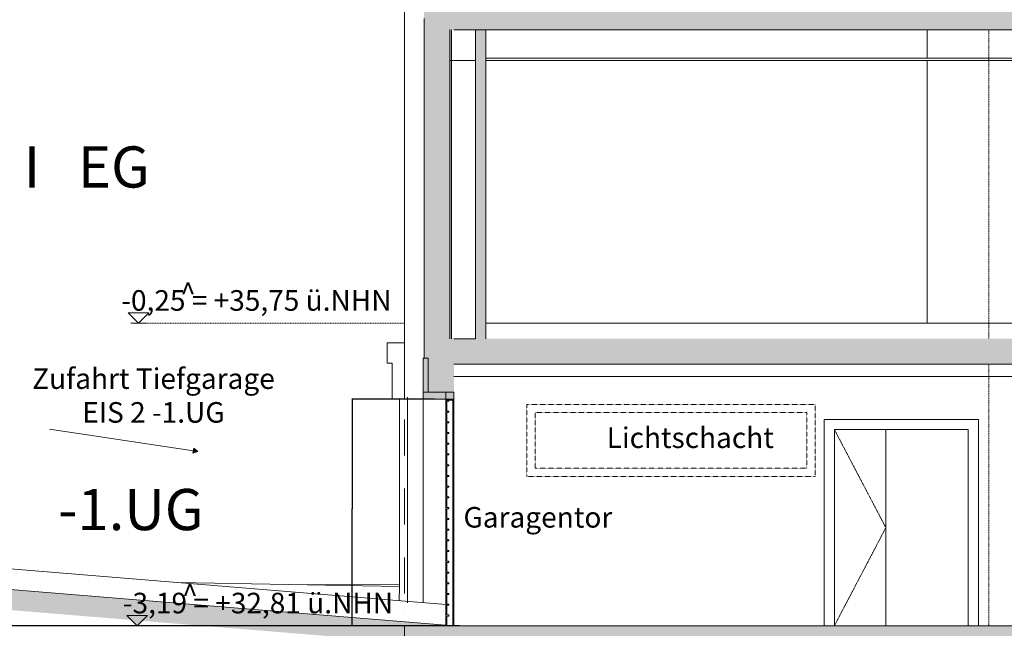
# Model space of a CAD drawing. Units: millimetres. Extents: x -286431 to 1041155, y -802662 to 10101.
# Drawn here: x -130337 to -120766, y -751155 to -745242 of the extents above; entities that cross this region are included whole.
import ezdxf
from ezdxf.enums import TextEntityAlignment as Align

# ---------------------------------------------------------------- set-up
doc = ezdxf.new("R2010")
doc.units = ezdxf.units.MM
for name, pattern in [('220207_EIS2-4-AR-GES-SN-XX-0021-F-A_Schnitt FF GG$0$ArchiStair2_dashed', [1.8, 0.8, -1]), ('220207_EIS2-4-AR-GES-SN-XX-0021-F-A_Schnitt FF GG$0$Strichlinie kurz', [0.08, 0.04, -0.04]), ('220207_EIS2-4-AR-GES-SN-XX-0021-F-A_Schnitt FF GG$0$Strichlinie_ eng', [0.23, 0.15, -0.08]), ('220207_EIS2-4-AR-GES-SN-XX-0021-F-A_Schnitt FF GG$0$Strichpunktlinie', [0.670278, 0.352778, -0.176389, 0, -0.141111])]:
    doc.linetypes.add(name, pattern=pattern)
for name, color, linetype in [('220207_EIS2-4-AR-GES-SN-XX-0021-F-A_Schnitt FF GG$0$00_SN_Bemaßung', 7, 'Continuous'), ('220207_EIS2-4-AR-GES-SN-XX-0021-F-A_Schnitt FF GG$0$00_SN_Beschriftung', 7, 'Continuous'), ('220207_EIS2-4-AR-GES-SN-XX-0021-F-A_Schnitt FF GG$0$011 Wand außen', 7, 'Continuous'), ('220207_EIS2-4-AR-GES-SN-XX-0021-F-A_Schnitt FF GG$0$012 Wand innen tragend', 7, 'Continuous'), ('220207_EIS2-4-AR-GES-SN-XX-0021-F-A_Schnitt FF GG$0$013 Wand innen', 7, 'Continuous'), ('220207_EIS2-4-AR-GES-SN-XX-0021-F-A_Schnitt FF GG$0$014 Stütze', 7, 'Continuous'), ('220207_EIS2-4-AR-GES-SN-XX-0021-F-A_Schnitt FF GG$0$016 Fassade (Putzbänder etc)', 7, 'Continuous'), ('220207_EIS2-4-AR-GES-SN-XX-0021-F-A_Schnitt FF GG$0$021 Fundament', 7, 'Continuous'), ('220207_EIS2-4-AR-GES-SN-XX-0021-F-A_Schnitt FF GG$0$022 Decke', 7, 'Continuous'), ('220207_EIS2-4-AR-GES-SN-XX-0021-F-A_Schnitt FF GG$0$023 Decke abgehängt', 7, 'Continuous'), ('220207_EIS2-4-AR-GES-SN-XX-0021-F-A_Schnitt FF GG$0$043 Rampe', 7, 'Continuous'), ('220207_EIS2-4-AR-GES-SN-XX-0021-F-A_Schnitt FF GG$0$097 Achsraster', 7, 'Continuous'), ('220207_EIS2-4-AR-GES-SN-XX-0021-F-A_Schnitt FF GG$0$L 0624 Gelände Straßen._nd', 7, 'Continuous')]:
    doc.layers.add(name, color=color, linetype=linetype)
doc.styles.add('220207_EIS2-4-AR-GES-SN-XX-0021-F-A_Schnitt FF GG$0$ERSTELLTER_STIL_1', font='ARIALN.TTF')
doc.styles.add('220207_EIS2-4-AR-GES-SN-XX-0021-F-A_Schnitt FF GG$0$ERSTELLTER_STIL_2', font='arial.ttf')
doc.styles.add('220207_EIS2-4-AR-GES-SN-XX-0021-F-A_Schnitt FF GG$0$ERSTELLTER_STIL_3', font='txt')
doc.dimstyles.new('220207_EIS2-4-AR-GES-SN-XX-0021-F-A_Schnitt FF GG$0$ERSTELLTER_STIL__2', dxfattribs={"dimtxt": 0.2, "dimasz": 0.152, "dimexe": 0.18, "dimexo": 0.0625, "dimgap": 0.09, "dimtad": 1, "dimzin": 0, "dimdsep": 46, "dimtxsty": '220207_EIS2-4-AR-GES-SN-XX-0021-F-A_Schnitt FF GG$0$ERSTELLTER_STIL_1', "dimblk": '220207_EIS2-4-AR-GES-SN-XX-0021-F-A_Schnitt FF GG$0$ARROWHEAD_1', "dimblk1": '220207_EIS2-4-AR-GES-SN-XX-0021-F-A_Schnitt FF GG$0$ARROWHEAD_1', "dimblk2": '220207_EIS2-4-AR-GES-SN-XX-0021-F-A_Schnitt FF GG$0$ARROWHEAD_1', "dimcen": 0.09, "dimclrd": 7, "dimclre": 7, "dimclrt": 7, "dimazin": 0, "dimtfac": 1, "dimtdec": 4, "dimtmove": 0, "dimatfit": 3, "dimfxl": 1, "dimtolj": 1, "dimtzin": 0, "dimarcsym": 0})
doc.dimstyles.new('220207_EIS2-4-AR-GES-SN-XX-0021-F-A_Schnitt FF GG$0$ERSTELLTER_STIL__4', dxfattribs={"dimtxt": 0.2, "dimasz": 0.152, "dimexe": 0.18, "dimexo": 0.0625, "dimgap": 0.09, "dimtad": 1, "dimtih": 1, "dimtoh": 1, "dimzin": 0, "dimdsep": 46, "dimtxsty": '220207_EIS2-4-AR-GES-SN-XX-0021-F-A_Schnitt FF GG$0$ERSTELLTER_STIL_1', "dimblk": '220207_EIS2-4-AR-GES-SN-XX-0021-F-A_Schnitt FF GG$0$ARROWHEAD_1', "dimblk1": '220207_EIS2-4-AR-GES-SN-XX-0021-F-A_Schnitt FF GG$0$ARROWHEAD_1', "dimblk2": '220207_EIS2-4-AR-GES-SN-XX-0021-F-A_Schnitt FF GG$0$ARROWHEAD_1', "dimcen": 0.09, "dimse1": 1, "dimse2": 1, "dimclrd": 7, "dimclre": 7, "dimclrt": 7, "dimazin": 0, "dimtfac": 1, "dimtdec": 4, "dimtmove": 2, "dimatfit": 3, "dimfxl": 1, "dimtolj": 1, "dimtzin": 0, "dimarcsym": 0})
doc.dimstyles.new('220207_EIS2-4-AR-GES-SN-XX-0021-F-A_Schnitt FF GG$0$ERSTELLTER_STIL__6', dxfattribs={"dimtxt": 0.2, "dimasz": 0.152, "dimexe": 0.18, "dimexo": 0.0625, "dimgap": 0.09, "dimtad": 1, "dimtih": 1, "dimtoh": 1, "dimzin": 0, "dimdsep": 46, "dimtxsty": '220207_EIS2-4-AR-GES-SN-XX-0021-F-A_Schnitt FF GG$0$ERSTELLTER_STIL_1', "dimblk": '220207_EIS2-4-AR-GES-SN-XX-0021-F-A_Schnitt FF GG$0$ARROWHEAD_1', "dimblk1": '220207_EIS2-4-AR-GES-SN-XX-0021-F-A_Schnitt FF GG$0$ARROWHEAD_1', "dimblk2": '220207_EIS2-4-AR-GES-SN-XX-0021-F-A_Schnitt FF GG$0$ARROWHEAD_1', "dimcen": 0.09, "dimclrd": 7, "dimclre": 7, "dimclrt": 7, "dimazin": 0, "dimtfac": 1, "dimtdec": 4, "dimtmove": 0, "dimatfit": 3, "dimfxl": 1, "dimtolj": 1, "dimtzin": 0, "dimarcsym": 0})

# ---------------------------------------------------------------- blocks, each defined once
blk = doc.blocks.new('220207_EIS2-4-AR-GES-SN-XX-0021-F-A_Schnitt FF GG$0$ARROWHEAD_1')
at = {"color": 0, "linetype": 'Continuous', "lineweight": 0}
blk.add_line((0, 0), (-1, 0), dxfattribs=at)
blk.add_circle((0, 0), 0.25, dxfattribs=at)
blk = doc.blocks.new('*D416')
at = {"layer": '220207_EIS2-4-AR-GES-SN-XX-0021-F-A_Schnitt FF GG$0$00_SN_Bemaßung', "color": 7, "linetype": 'Continuous', "lineweight": -2, "transparency": 16777216}
for p, q in [((-126305.7, -748929.8), (-127106.9, -748929.8)), ((-127106.7, -748930), (-127106.7, -749993.5)), ((-127106.7, -751129.7), (-127106.7, -749994.5)), ((-126116.3, -751129.8), (-127106.9, -751129.8))]:
    blk.add_line(p, q, dxfattribs=at)
at = {"layer": 'Defpoints', "color": 0, "linetype": 'Continuous', "transparency": 16777216}
for p in [(-127106.7, -748929.8), (-126305.6, -748929.8), (-126116.2, -751129.8)]:
    blk.add_point(p, dxfattribs=at)
at = {"layer": '220207_EIS2-4-AR-GES-SN-XX-0021-F-A_Schnitt FF GG$0$00_SN_Bemaßung', "color": 7, "linetype": 'Continuous', "lineweight": -2, "transparency": 16777216, "xscale": 0.152, "yscale": 0.152, "zscale": 0.152}
for p, rotation in [((-127106.7, -748929.8), 90), ((-127106.7, -751129.8), 270)]:
    blk.add_blockref('220207_EIS2-4-AR-GES-SN-XX-0021-F-A_Schnitt FF GG$0$ARROWHEAD_1', p, dxfattribs=dict(at, rotation=rotation))
at = {"layer": '220207_EIS2-4-AR-GES-SN-XX-0021-F-A_Schnitt FF GG$0$00_SN_Bemaßung', "color": 7, "linetype": 'Continuous', "lineweight": 5, "transparency": 16777216, "insert": (-127106.7, -749994), "char_height": 0.2, "attachment_point": 5, "rotation": 90, "style": '220207_EIS2-4-AR-GES-SN-XX-0021-F-A_Schnitt FF GG$0$ERSTELLTER_STIL_1'}
blk.add_mtext('\\A1;2200.00', dxfattribs=at)
blk = doc.blocks.new('220207_EIS2-4-AR-GES-SN-XX-0021-F-A_Schnitt FF GG$0$Standard-Rastermarker[20]_2', base_point=(-91.33, -13.2638))
at = {"layer": '220207_EIS2-4-AR-GES-SN-XX-0021-F-A_Schnitt FF GG$0$097 Achsraster', "color": 250, "linetype": '220207_EIS2-4-AR-GES-SN-XX-0021-F-A_Schnitt FF GG$0$Strichpunktlinie', "lineweight": 15, "true_color": 0x2d2d2d}
blk.add_line((-91.33, -12.2638), (-91.33, 14.8308), dxfattribs=at)
at = {"layer": '220207_EIS2-4-AR-GES-SN-XX-0021-F-A_Schnitt FF GG$0$097 Achsraster', "color": 7, "lineweight": 5, "style": '220207_EIS2-4-AR-GES-SN-XX-0021-F-A_Schnitt FF GG$0$ERSTELLTER_STIL_2'}
for tag, p in [('AC_MarkerText_1_1', (-91.33, 16.3508)), ('AC_MarkerText_1_0', (-91.33, -13.7438))]:
    blk.add_attdef(tag, text='', height=0.35, rotation=360, dxfattribs=at).set_placement(p, align=Align.MIDDLE_CENTER)
blk = doc.blocks.new('*D520')
at = {"layer": '220207_EIS2-4-AR-GES-SN-XX-0021-F-A_Schnitt FF GG$0$00_SN_Bemaßung', "color": 7, "linetype": 'Continuous', "lineweight": -2, "transparency": 16777216}
for p, q in [((-14266.2, -747602.5), (-14266.2, -758490)), ((-126431.2, -754329.9), (-126431.2, -758490)), ((-126431.1, -758489.8), (-14266.4, -758489.8))]:
    blk.add_line(p, q, dxfattribs=at)
at = {"layer": 'Defpoints', "color": 0, "linetype": 'Continuous', "transparency": 16777216}
for p in [(-14266.2, -747602.4), (-126431.2, -754329.8), (-14266.2, -758489.8)]:
    blk.add_point(p, dxfattribs=at)
at = {"layer": '220207_EIS2-4-AR-GES-SN-XX-0021-F-A_Schnitt FF GG$0$00_SN_Bemaßung', "color": 7, "linetype": 'Continuous', "lineweight": -2, "transparency": 16777216, "xscale": 0.152, "yscale": 0.152, "zscale": 0.152, "rotation": 180}
blk.add_blockref('220207_EIS2-4-AR-GES-SN-XX-0021-F-A_Schnitt FF GG$0$ARROWHEAD_1', (-126431.2, -758489.8), dxfattribs=at)
at = {"layer": '220207_EIS2-4-AR-GES-SN-XX-0021-F-A_Schnitt FF GG$0$00_SN_Bemaßung', "color": 7, "linetype": 'Continuous', "lineweight": -2, "transparency": 16777216, "xscale": 0.152, "yscale": 0.152, "zscale": 0.152}
blk.add_blockref('220207_EIS2-4-AR-GES-SN-XX-0021-F-A_Schnitt FF GG$0$ARROWHEAD_1', (-14266.2, -758489.8), dxfattribs=at)
at = {"layer": '220207_EIS2-4-AR-GES-SN-XX-0021-F-A_Schnitt FF GG$0$00_SN_Bemaßung', "color": 7, "linetype": 'Continuous', "lineweight": 5, "transparency": 16777216, "insert": (-70060.6, -758489.6), "char_height": 0.2, "attachment_point": 5, "style": '220207_EIS2-4-AR-GES-SN-XX-0021-F-A_Schnitt FF GG$0$ERSTELLTER_STIL_1'}
blk.add_mtext('\\A1;112165.00', dxfattribs=at)
blk = doc.blocks.new('*D581')
at = {"layer": '220207_EIS2-4-AR-GES-SN-XX-0021-F-A_Schnitt FF GG$0$00_SN_Bemaßung', "color": 7, "linetype": 'Continuous', "lineweight": -2, "transparency": 16777216}
for p, q in [((-124441.5, -734479.8), (-131241.5, -734479.8)), ((-131241.3, -734480), (-131241.3, -744356.3)), ((-131241.3, -754329.7), (-131241.3, -744357.4)), ((-126431.3, -754329.8), (-131241.5, -754329.8))]:
    blk.add_line(p, q, dxfattribs=at)
at = {"layer": 'Defpoints', "color": 0, "linetype": 'Continuous', "transparency": 16777216}
for p in [(-131241.3, -734479.8), (-124441.5, -734479.8), (-126431.2, -754329.8)]:
    blk.add_point(p, dxfattribs=at)
at = {"layer": '220207_EIS2-4-AR-GES-SN-XX-0021-F-A_Schnitt FF GG$0$00_SN_Bemaßung', "color": 7, "linetype": 'Continuous', "lineweight": -2, "transparency": 16777216, "xscale": 0.152, "yscale": 0.152, "zscale": 0.152}
for p, rotation in [((-131241.3, -734479.8), 90), ((-131241.3, -754329.8), 270)]:
    blk.add_blockref('220207_EIS2-4-AR-GES-SN-XX-0021-F-A_Schnitt FF GG$0$ARROWHEAD_1', p, dxfattribs=dict(at, rotation=rotation))
at = {"layer": '220207_EIS2-4-AR-GES-SN-XX-0021-F-A_Schnitt FF GG$0$00_SN_Bemaßung', "color": 7, "linetype": 'Continuous', "lineweight": 5, "transparency": 16777216, "insert": (-131241.3, -744356.8), "char_height": 0.2, "attachment_point": 5, "rotation": 90, "style": '220207_EIS2-4-AR-GES-SN-XX-0021-F-A_Schnitt FF GG$0$ERSTELLTER_STIL_1'}
blk.add_mtext('\\A1;19850.00', dxfattribs=at)
blk = doc.blocks.new('*D632')
at = {"layer": '220207_EIS2-4-AR-GES-SN-XX-0021-F-A_Schnitt FF GG$0$00_SN_Bemaßung', "color": 7, "linetype": 'Continuous', "lineweight": -2, "transparency": 16777216}
blk.add_line((-134245.1, -751971.7), (-126596.4, -751971.7), dxfattribs=at)
at = {"layer": 'Defpoints', "color": 0, "linetype": 'Continuous', "transparency": 16777216}
for p in [(-126596.2, -748027.1), (-134245.2, -751971.7), (-126596.2, -751971.7)]:
    blk.add_point(p, dxfattribs=at)
at = {"layer": '220207_EIS2-4-AR-GES-SN-XX-0021-F-A_Schnitt FF GG$0$00_SN_Bemaßung', "color": 7, "linetype": 'Continuous', "lineweight": -2, "transparency": 16777216, "xscale": 0.152, "yscale": 0.152, "zscale": 0.152, "rotation": 180}
blk.add_blockref('220207_EIS2-4-AR-GES-SN-XX-0021-F-A_Schnitt FF GG$0$ARROWHEAD_1', (-134245.2, -751971.7), dxfattribs=at)
at = {"layer": '220207_EIS2-4-AR-GES-SN-XX-0021-F-A_Schnitt FF GG$0$00_SN_Bemaßung', "color": 7, "linetype": 'Continuous', "lineweight": -2, "transparency": 16777216, "xscale": 0.152, "yscale": 0.152, "zscale": 0.152}
blk.add_blockref('220207_EIS2-4-AR-GES-SN-XX-0021-F-A_Schnitt FF GG$0$ARROWHEAD_1', (-126596.2, -751971.7), dxfattribs=at)
at = {"layer": '220207_EIS2-4-AR-GES-SN-XX-0021-F-A_Schnitt FF GG$0$00_SN_Bemaßung', "color": 7, "linetype": 'Continuous', "lineweight": 5, "transparency": 16777216, "insert": (-130043.1, -751839.1), "char_height": 0.2, "attachment_point": 5, "style": '220207_EIS2-4-AR-GES-SN-XX-0021-F-A_Schnitt FF GG$0$ERSTELLTER_STIL_1'}
blk.add_mtext('\\A1;7649.00', dxfattribs=at)
blk = doc.blocks.new('*D634')
at = {"layer": '220207_EIS2-4-AR-GES-SN-XX-0021-F-A_Schnitt FF GG$0$00_SN_Bemaßung', "color": 7, "linetype": 'Continuous', "lineweight": -2, "transparency": 16777216}
for p, q in [((-126061.7, -751129.8), (-130624.1, -751129.8)), ((-130623.9, -751130), (-130623.9, -752693.5)), ((-130623.9, -754329.7), (-130623.9, -752694.5)), ((-126431.3, -754329.8), (-130624.1, -754329.8))]:
    blk.add_line(p, q, dxfattribs=at)
at = {"layer": 'Defpoints', "color": 0, "linetype": 'Continuous', "transparency": 16777216}
for p in [(-130623.9, -751129.8), (-126061.7, -751129.8), (-126431.2, -754329.8)]:
    blk.add_point(p, dxfattribs=at)
at = {"layer": '220207_EIS2-4-AR-GES-SN-XX-0021-F-A_Schnitt FF GG$0$00_SN_Bemaßung', "color": 7, "linetype": 'Continuous', "lineweight": -2, "transparency": 16777216, "xscale": 0.152, "yscale": 0.152, "zscale": 0.152}
for p, rotation in [((-130623.9, -751129.8), 90), ((-130623.9, -754329.8), 270)]:
    blk.add_blockref('220207_EIS2-4-AR-GES-SN-XX-0021-F-A_Schnitt FF GG$0$ARROWHEAD_1', p, dxfattribs=dict(at, rotation=rotation))
at = {"layer": '220207_EIS2-4-AR-GES-SN-XX-0021-F-A_Schnitt FF GG$0$00_SN_Bemaßung', "color": 7, "linetype": 'Continuous', "lineweight": 5, "transparency": 16777216, "insert": (-130623.9, -752694), "char_height": 0.2, "attachment_point": 5, "rotation": 90, "style": '220207_EIS2-4-AR-GES-SN-XX-0021-F-A_Schnitt FF GG$0$ERSTELLTER_STIL_1'}
blk.add_mtext('\\A1;3200.00', dxfattribs=at)
blk = doc.blocks.new('*D635')
at = {"layer": '220207_EIS2-4-AR-GES-SN-XX-0021-F-A_Schnitt FF GG$0$00_SN_Bemaßung', "color": 7, "linetype": 'Continuous', "lineweight": -2, "transparency": 16777216}
for p, q in [((-126146.5, -737793.2), (-130624.1, -737793.2)), ((-130623.9, -737793.3), (-130623.9, -744185.1)), ((-130623.9, -751129.7), (-130623.9, -744186.2)), ((-126061.7, -751129.8), (-130624.1, -751129.8))]:
    blk.add_line(p, q, dxfattribs=at)
at = {"layer": 'Defpoints', "color": 0, "linetype": 'Continuous', "transparency": 16777216}
for p in [(-130623.9, -737793.2), (-126146.5, -737793.2), (-126061.7, -751129.8)]:
    blk.add_point(p, dxfattribs=at)
at = {"layer": '220207_EIS2-4-AR-GES-SN-XX-0021-F-A_Schnitt FF GG$0$00_SN_Bemaßung', "color": 7, "linetype": 'Continuous', "lineweight": -2, "transparency": 16777216, "xscale": 0.152, "yscale": 0.152, "zscale": 0.152}
for p, rotation in [((-130623.9, -737793.2), 90), ((-130623.9, -751129.8), 270)]:
    blk.add_blockref('220207_EIS2-4-AR-GES-SN-XX-0021-F-A_Schnitt FF GG$0$ARROWHEAD_1', p, dxfattribs=dict(at, rotation=rotation))
at = {"layer": '220207_EIS2-4-AR-GES-SN-XX-0021-F-A_Schnitt FF GG$0$00_SN_Bemaßung', "color": 7, "linetype": 'Continuous', "lineweight": 5, "transparency": 16777216, "insert": (-130623.9, -744185.6), "char_height": 0.2, "attachment_point": 5, "rotation": 90, "style": '220207_EIS2-4-AR-GES-SN-XX-0021-F-A_Schnitt FF GG$0$ERSTELLTER_STIL_1'}
blk.add_mtext('\\A1;13336.65', dxfattribs=at)

msp = doc.modelspace()

# ---------------------------------------------------------------- hatches: boundary and pattern name
at = {"linetype": 'Continuous', "lineweight": 15, "true_color": 0x696969}
msp.add_hatch(color=251, dxfattribs=at).paths.add_polyline_path([(-128606.263, -749436.207), (-128645.394, -749405.082), (-128652.784, -749454.533)])
at = {"layer": '220207_EIS2-4-AR-GES-SN-XX-0021-F-A_Schnitt FF GG$0$00_SN_Bemaßung', "linetype": 'Continuous', "lineweight": 5}
msp.add_hatch(color=7, dxfattribs=at).paths.add_polyline_path([(-129195.505, -751129.806), (-129095.505, -751029.806), (-129295.505, -751029.806)])
at = {"layer": '220207_EIS2-4-AR-GES-SN-XX-0021-F-A_Schnitt FF GG$0$011 Wand außen', "linetype": 'Continuous', "lineweight": 0, "true_color": 0x000000}
for points in [[(-126336.246, -742019.806), (-126406.245, -742019.806), (-126406.245, -745249.906), (-126336.246, -745249.906), (-126336.246, -745089.806), (-126156.245, -745089.806), (-126156.245, -742549.806), (-126156.245, -742524.806), (-126156.245, -742089.806), (-126336.246, -742089.806)], [(-126406.245, -748529.806), (-126356.245, -748529.806), (-126206.245, -748529.806), (-126206.245, -748327.984), (-126156.245, -748327.984), (-126156.245, -745339.806), (-126336.246, -745339.806), (-126336.246, -745249.906), (-126406.245, -745249.906)], [(-126156.245, -748339.792), (-126141.245, -748339.792), (-126141.245, -745339.806), (-126156.245, -745339.806)], [(-126416.245, -748929.806), (-126196.245, -748929.806), (-126116.245, -748929.806), (-126116.245, -748589.808), (-126206.245, -748589.808), (-126206.245, -748529.806), (-126416.245, -748529.806)]]:
    msp.add_hatch(color=18, dxfattribs=at).paths.add_polyline_path(points)
at = {"layer": '220207_EIS2-4-AR-GES-SN-XX-0021-F-A_Schnitt FF GG$0$013 Wand innen', "linetype": 'Continuous', "lineweight": 0, "true_color": 0xaaaaaa}
msp.add_hatch(color=253, dxfattribs=at).paths.add_polyline_path([(-125905.946, -745339.806), (-125905.946, -748341.631), (-125805.946, -748341.631), (-125805.946, -745339.806)])
at = {"layer": '220207_EIS2-4-AR-GES-SN-XX-0021-F-A_Schnitt FF GG$0$021 Fundament', "linetype": 'Continuous', "lineweight": 0, "true_color": 0x000000}
msp.add_hatch(color=18, dxfattribs=at).paths.add_polyline_path([(-126416.245, -751129.806), (-126416.245, -751429.806), (-39206.955, -751429.806), (-39206.955, -751129.806), (-48901.246, -751129.806), (-48961.246, -751129.806)])
at = {"layer": '220207_EIS2-4-AR-GES-SN-XX-0021-F-A_Schnitt FF GG$0$022 Decke', "linetype": 'Continuous', "lineweight": 0, "true_color": 0x000000}
for points in [[(-126336.246, -745339.806), (-39206.955, -745339.806), (-39206.955, -745089.806), (-82866.245, -745089.806), (-83116.245, -745089.806), (-126336.246, -745089.806)], [(-126156.245, -748327.984), (-126206.245, -748327.984), (-126206.245, -748589.808), (-39206.955, -748589.808), (-39206.955, -748339.81), (-48636.245, -748339.81), (-48901.245, -748339.81), (-82866.245, -748339.81), (-83116.245, -748339.806), (-83116.245, -748339.792), (-126156.245, -748339.792)]]:
    msp.add_hatch(color=18, dxfattribs=at).paths.add_polyline_path(points)
at = {"layer": '220207_EIS2-4-AR-GES-SN-XX-0021-F-A_Schnitt FF GG$0$043 Rampe', "linetype": 'Continuous', "lineweight": 0, "true_color": 0x000000}
msp.add_hatch(color=18, dxfattribs=at).paths.add_polyline_path([(-132841.245, -750580.008), (-132841.245, -750780.473), (-126416.245, -751305.938), (-126416.245, -751129.806), (-126116.245, -751129.806)])

# ---------------------------------------------------------------- linework, layer by layer
at = {"color": 7, "linetype": '220207_EIS2-4-AR-GES-SN-XX-0021-F-A_Schnitt FF GG$0$ArchiStair2_dashed', "lineweight": 5}
for p, q in [((-129181.096, -748189.806), (-126596.245, -748189.806)), ((-129195.505, -751129.806), (-126587.694, -751129.806))]:
    msp.add_line(p, q, dxfattribs=at)
at = {"color": 253, "linetype": 'Continuous', "lineweight": 15, "true_color": 0xb4b4b4}
for p, q in [((-126766.245, -748381.437), (-126766.245, -748579.76)), ((-126596.245, -748381.437), (-126766.245, -748381.437)), ((-126716.245, -748579.73), (-126766.245, -748579.76)), ((-126716.245, -748579.657), (-126716.245, -748579.76)), ((-126716.245, -748579.76), (-126716.245, -748928.808)), ((-126596.245, -748579.657), (-126596.289, -748579.657)), ((-126646.245, -748928.808), (-126716.245, -748928.808)), ((-126646.245, -750748.912), (-126646.245, -748928.808)), ((-126566.245, -748909.906), (-126566.245, -750906.306)), ((-126648.748, -750888.939), (-126646.245, -750748.912))]:
    msp.add_line(p, q, dxfattribs=at)
at = {"color": 251, "linetype": 'Continuous', "lineweight": 15, "true_color": 0x696969}
for p, q in [((-128649.089, -749429.807), (-130047.882, -749220.765)), ((-128652.784, -749454.533), (-128645.394, -749405.082)), ((-128606.263, -749436.207), (-128652.784, -749454.533)), ((-128606.263, -749436.207), (-128645.394, -749405.082))]:
    msp.add_line(p, q, dxfattribs=at)
at = {"color": 252, "linetype": '220207_EIS2-4-AR-GES-SN-XX-0021-F-A_Schnitt FF GG$0$Strichlinie kurz', "lineweight": 15, "true_color": 0x878787, "flags": 128}
msp.add_lwpolyline([(-122417.664, -749224.806), (-121917.664, -750177.306), (-122417.664, -751129.806)], dxfattribs=at)
at = {"layer": '220207_EIS2-4-AR-GES-SN-XX-0021-F-A_Schnitt FF GG$0$00_SN_Bemaßung', "color": 7, "linetype": 'Continuous', "lineweight": 5}
for p, q in [((-129181.096, -748189.806), (-129281.096, -748089.806)), ((-129281.096, -748089.806), (-129081.096, -748089.806)), ((-129081.096, -748089.806), (-129181.096, -748189.806)), ((-129181.096, -748189.806), (-129256.096, -748189.806)), ((-129181.096, -748189.806), (-129106.096, -748189.806)), ((-129195.505, -751129.806), (-129295.505, -751029.806)), ((-129295.505, -751029.806), (-129095.505, -751029.806)), ((-129095.505, -751029.806), (-129195.505, -751129.806)), ((-129195.505, -751129.806), (-129270.505, -751129.806)), ((-129195.505, -751129.806), (-129120.505, -751129.806))]:
    msp.add_line(p, q, dxfattribs=at)
at = {"layer": '220207_EIS2-4-AR-GES-SN-XX-0021-F-A_Schnitt FF GG$0$011 Wand außen', "color": 250, "linetype": 'Continuous', "lineweight": 15, "true_color": 0x2d2d2d}
for p, q in [((-126596.245, -745229.806), (-126596.245, -748529.806)), ((-126406.245, -745229.806), (-126406.245, -748529.806)), ((-126141.245, -745339.806), (-126141.245, -748341.631)), ((-126596.245, -748529.806), (-126596.245, -748930.556)), ((-126366.245, -748529.806), (-126366.245, -748859.806)), ((-126196.245, -748859.806), (-126196.245, -748939.806)), ((-126116.245, -748859.806), (-126116.245, -748939.806)), ((-126116.245, -748929.806), (-126596.245, -748929.806)), ((-126186.245, -748949.806), (-126186.245, -749044.091)), ((-126166.245, -748949.806), (-126186.245, -748949.806)), ((-126166.245, -748939.806), (-126166.245, -748949.806)), ((-126126.245, -748939.806), (-126126.245, -751129.806)), ((-126116.245, -748909.906), (-126116.245, -750929.138)), ((-126166.245, -749044.091), (-126186.245, -749044.091)), ((-126186.245, -749054.091), (-126186.245, -749148.377)), ((-126166.245, -749054.091), (-126186.245, -749054.091)), ((-126166.245, -749044.091), (-126166.245, -749054.091)), ((-126166.245, -749148.377), (-126186.245, -749148.377)), ((-126186.245, -749158.377), (-126186.245, -749252.663)), ((-126166.245, -749158.377), (-126186.245, -749158.377)), ((-126166.245, -749148.377), (-126166.245, -749158.377)), ((-126166.245, -749252.663), (-126186.245, -749252.663)), ((-126186.245, -749262.663), (-126186.245, -749356.949)), ((-126166.245, -749262.663), (-126186.245, -749262.663)), ((-126166.245, -749252.663), (-126166.245, -749262.663)), ((-126166.245, -749356.949), (-126186.245, -749356.949)), ((-126186.245, -749366.948), (-126186.245, -749461.234)), ((-126166.245, -749366.948), (-126186.245, -749366.948)), ((-126166.245, -749356.949), (-126166.245, -749366.948)), ((-126166.245, -749461.234), (-126186.245, -749461.234)), ((-126186.245, -749471.234), (-126186.245, -749565.52)), ((-126166.245, -749471.234), (-126186.245, -749471.234)), ((-126166.245, -749461.234), (-126166.245, -749471.234)), ((-126166.245, -749565.52), (-126186.245, -749565.52)), ((-126186.245, -749575.52), (-126186.245, -749669.806)), ((-126166.245, -749575.52), (-126186.245, -749575.52)), ((-126166.245, -749565.52), (-126166.245, -749575.52)), ((-126166.245, -749669.806), (-126186.245, -749669.806)), ((-126166.245, -749669.806), (-126166.245, -749679.806)), ((-126186.245, -749679.806), (-126186.245, -749774.091)), ((-126166.245, -749679.806), (-126186.245, -749679.806)), ((-126166.245, -749774.091), (-126186.245, -749774.091)), ((-126186.245, -749784.091), (-126186.245, -749878.377)), ((-126166.245, -749784.091), (-126186.245, -749784.091)), ((-126166.245, -749774.091), (-126166.245, -749784.091)), ((-126166.245, -749878.377), (-126186.245, -749878.377)), ((-126186.245, -749888.377), (-126186.245, -749982.663)), ((-126166.245, -749888.377), (-126186.245, -749888.377)), ((-126166.245, -749878.377), (-126166.245, -749888.377)), ((-126166.245, -749982.663), (-126186.245, -749982.663)), ((-126186.245, -749992.663), (-126186.245, -750086.949)), ((-126166.245, -749992.663), (-126186.245, -749992.663)), ((-126166.245, -749982.663), (-126166.245, -749992.663)), ((-126166.245, -750086.949), (-126186.245, -750086.949)), ((-126186.245, -750096.949), (-126186.245, -750191.234)), ((-126166.245, -750096.949), (-126186.245, -750096.949)), ((-126166.245, -750086.949), (-126166.245, -750096.949)), ((-126166.245, -750191.234), (-126186.245, -750191.234)), ((-126186.245, -750201.234), (-126186.245, -750295.52)), ((-126166.245, -750201.234), (-126186.245, -750201.234)), ((-126166.245, -750191.234), (-126166.245, -750201.234)), ((-126166.245, -750295.52), (-126186.245, -750295.52)), ((-126186.245, -750305.52), (-126186.245, -750399.806)), ((-126166.245, -750305.52), (-126186.245, -750305.52)), ((-126166.245, -750295.52), (-126166.245, -750305.52)), ((-126166.245, -750399.806), (-126186.245, -750399.806)), ((-126186.245, -750409.806), (-126186.245, -750504.091)), ((-126166.245, -750409.806), (-126186.245, -750409.806)), ((-126166.245, -750399.806), (-126166.245, -750409.806)), ((-126166.245, -750504.091), (-126186.245, -750504.091)), ((-126186.245, -750514.091), (-126186.245, -750608.377)), ((-126166.245, -750514.091), (-126186.245, -750514.091)), ((-126166.245, -750504.091), (-126166.245, -750514.091)), ((-126166.245, -750608.377), (-126186.245, -750608.377)), ((-126186.245, -750618.377), (-126186.245, -750712.663)), ((-126166.245, -750618.377), (-126186.245, -750618.377)), ((-126166.245, -750608.377), (-126166.245, -750618.377)), ((-126166.245, -750712.663), (-126186.245, -750712.663)), ((-126186.245, -750722.663), (-126186.245, -750816.948)), ((-126166.245, -750722.663), (-126186.245, -750722.663)), ((-126166.245, -750712.663), (-126166.245, -750722.663)), ((-126166.245, -750816.948), (-126186.245, -750816.948)), ((-126166.245, -750816.948), (-126166.245, -750826.949)), ((-126186.245, -750826.949), (-126186.245, -750921.234)), ((-126166.245, -750826.949), (-126186.245, -750826.949)), ((-126166.245, -750921.234), (-126186.245, -750921.234)), ((-126186.245, -750931.234), (-126186.245, -751025.52)), ((-126166.245, -750931.234), (-126186.245, -750931.234)), ((-126166.245, -750921.234), (-126166.245, -750931.234)), ((-126166.245, -751025.52), (-126186.245, -751025.52)), ((-126186.245, -751035.52), (-126186.245, -751129.806)), ((-126166.245, -751035.52), (-126186.245, -751035.52)), ((-126166.245, -751025.52), (-126166.245, -751035.52))]:
    msp.add_line(p, q, dxfattribs=at)
at = {"layer": '220207_EIS2-4-AR-GES-SN-XX-0021-F-A_Schnitt FF GG$0$011 Wand außen', "color": 250, "linetype": 'Continuous', "lineweight": 15, "true_color": 0x0f0f0f}
for p, q in [((-126416.245, -750900.922), (-126416.245, -748529.806)), ((-126416.245, -748529.806), (-126366.245, -748529.806)), ((-126196.245, -751123.263), (-126196.245, -748939.806)), ((-126116.245, -751129.806), (-126116.245, -748939.806))]:
    msp.add_line(p, q, dxfattribs=at)
at = {"layer": '220207_EIS2-4-AR-GES-SN-XX-0021-F-A_Schnitt FF GG$0$011 Wand außen', "color": 252, "linetype": '220207_EIS2-4-AR-GES-SN-XX-0021-F-A_Schnitt FF GG$0$Strichlinie_ eng', "lineweight": 15, "true_color": 0x878787}
for p, q in [((-125406.328, -749679.806), (-125406.328, -748979.806)), ((-125406.328, -748979.806), (-122606.329, -748979.806)), ((-122606.329, -748979.806), (-122606.329, -749679.806)), ((-122686.329, -749059.806), (-125326.328, -749059.806)), ((-125326.328, -749059.806), (-125326.328, -749599.806)), ((-122686.329, -749599.806), (-122686.329, -749059.806)), ((-125326.328, -749599.806), (-122686.329, -749599.806)), ((-122606.329, -749679.806), (-125406.328, -749679.806))]:
    msp.add_line(p, q, dxfattribs=at)
at = {"layer": '220207_EIS2-4-AR-GES-SN-XX-0021-F-A_Schnitt FF GG$0$011 Wand außen', "color": 250, "linetype": 'Continuous', "lineweight": 15, "true_color": 0x2d2d2d, "flags": 128}
for points in [[(-126156.245, -745338.812), (-126156.245, -748329.806), (-126156.245, -748341.631)], [(-126116.246, -748859.806), (-126196.245, -748859.806), (-126416.245, -748859.806)], [(-126116.245, -748939.806), (-126126.245, -748939.806), (-126166.245, -748939.806), (-126196.245, -748939.806)]]:
    msp.add_lwpolyline(points, dxfattribs=at)
at = {"layer": '220207_EIS2-4-AR-GES-SN-XX-0021-F-A_Schnitt FF GG$0$012 Wand innen tragend', "color": 250, "linetype": 'Continuous', "lineweight": 15, "true_color": 0x0f0f0f}
msp.add_line((-120916.245, -748709.806), (-126116.245, -748709.806), dxfattribs=at)
at = {"layer": '220207_EIS2-4-AR-GES-SN-XX-0021-F-A_Schnitt FF GG$0$012 Wand innen tragend', "color": 252, "linetype": 'Continuous', "lineweight": 15, "true_color": 0x878787}
for p, q in [((-122517.664, -751129.806), (-122517.664, -749124.806)), ((-122517.664, -749124.806), (-121017.664, -749124.806)), ((-121017.664, -749124.806), (-121017.664, -751129.806)), ((-122417.664, -751129.806), (-122417.664, -749224.806)), ((-122417.664, -749224.806), (-121917.664, -749224.806)), ((-121917.664, -749224.806), (-121917.664, -751129.806)), ((-121117.664, -749224.806), (-121917.664, -749224.806)), ((-121117.664, -751129.806), (-121117.664, -749224.806))]:
    msp.add_line(p, q, dxfattribs=at)
at = {"layer": '220207_EIS2-4-AR-GES-SN-XX-0021-F-A_Schnitt FF GG$0$013 Wand innen', "color": 250, "linetype": 'Continuous', "lineweight": 15, "true_color": 0x2d2d2d}
for p, q in [((-125905.946, -745339.806), (-125905.946, -748341.631)), ((-125805.946, -745339.806), (-125805.946, -745754.806)), ((-125805.946, -745754.806), (-125805.946, -745779.806)), ((-125805.946, -745779.806), (-125805.946, -748341.631))]:
    msp.add_line(p, q, dxfattribs=at)
at = {"layer": '220207_EIS2-4-AR-GES-SN-XX-0021-F-A_Schnitt FF GG$0$013 Wand innen', "color": 250, "linetype": 'Continuous', "lineweight": 15, "true_color": 0x0f0f0f}
for p, q in [((-121516.245, -745614.806), (-121516.245, -745339.806)), ((-121516.245, -748191.631), (-121516.245, -745639.806))]:
    msp.add_line(p, q, dxfattribs=at)
at = {"layer": '220207_EIS2-4-AR-GES-SN-XX-0021-F-A_Schnitt FF GG$0$014 Stütze', "color": 250, "linetype": '220207_EIS2-4-AR-GES-SN-XX-0021-F-A_Schnitt FF GG$0$Strichlinie kurz', "lineweight": 15, "true_color": 0x0f0f0f}
for p, q in [((-120916.245, -748341.631), (-120916.245, -745339.806)), ((-120916.245, -751129.806), (-120916.245, -748589.808))]:
    msp.add_line(p, q, dxfattribs=at)
at = {"layer": '220207_EIS2-4-AR-GES-SN-XX-0021-F-A_Schnitt FF GG$0$014 Stütze', "color": 250, "linetype": 'Continuous', "lineweight": 15, "true_color": 0x0f0f0f}
msp.add_line((-120916.245, -748709.806), (-120516.245, -748709.806), dxfattribs=at)
at = {"layer": '220207_EIS2-4-AR-GES-SN-XX-0021-F-A_Schnitt FF GG$0$016 Fassade (Putzbänder etc)', "color": 7, "linetype": 'Continuous', "lineweight": 5}
msp.add_line((-126596.298, -748529.806), (-126596.298, -738769.806), dxfattribs=at)
at = {"layer": '220207_EIS2-4-AR-GES-SN-XX-0021-F-A_Schnitt FF GG$0$021 Fundament', "color": 250, "linetype": 'Continuous', "lineweight": 15, "true_color": 0x2d2d2d}
msp.add_line((-48961.246, -751129.806), (-126311.245, -751129.806), dxfattribs=at)
at = {"layer": '220207_EIS2-4-AR-GES-SN-XX-0021-F-A_Schnitt FF GG$0$021 Fundament', "color": 250, "linetype": 'Continuous', "lineweight": 15, "true_color": 0x2d2d2d, "flags": 128}
msp.add_lwpolyline([(-125997.059, -751129.806), (-126126.245, -751129.806), (-126166.245, -751129.806), (-126186.245, -751129.806), (-126264.913, -751129.806)], dxfattribs=at)
at = {"layer": '220207_EIS2-4-AR-GES-SN-XX-0021-F-A_Schnitt FF GG$0$022 Decke', "color": 250, "linetype": 'Continuous', "lineweight": 15, "true_color": 0x2d2d2d}
for p, q in [((-126101.245, -745339.806), (-126116.245, -745339.806)), ((-125805.946, -745339.806), (-126101.245, -745339.806)), ((-102316.245, -745339.806), (-125805.946, -745339.806)), ((-125905.946, -745639.806), (-126156.245, -745639.806)), ((-102316.245, -748189.806), (-125805.946, -748189.806)), ((-126101.245, -748341.631), (-126116.245, -748341.631)), ((-125905.946, -748341.631), (-126101.245, -748341.631)), ((-48961.246, -748589.808), (-126116.245, -748589.808))]:
    msp.add_line(p, q, dxfattribs=at)
at = {"layer": '220207_EIS2-4-AR-GES-SN-XX-0021-F-A_Schnitt FF GG$0$023 Decke abgehängt', "color": 250, "linetype": 'Continuous', "lineweight": 15, "true_color": 0x2d2d2d}
for p, q in [((-112116.245, -745614.806), (-125805.946, -745614.806)), ((-112116.245, -745639.806), (-125805.946, -745639.806))]:
    msp.add_line(p, q, dxfattribs=at)
at = {"layer": '220207_EIS2-4-AR-GES-SN-XX-0021-F-A_Schnitt FF GG$0$043 Rampe', "color": 7, "linetype": 'Continuous', "lineweight": 5}
for p, q in [((-126196.245, -750922.595), (-132841.245, -750379.138)), ((-126116.245, -750929.138), (-126116.245, -751129.806))]:
    msp.add_line(p, q, dxfattribs=at)
at = {"layer": '220207_EIS2-4-AR-GES-SN-XX-0021-F-A_Schnitt FF GG$0$043 Rampe', "color": 250, "linetype": 'Continuous', "lineweight": 15, "true_color": 0x2d2d2d}
msp.add_line((-132841.245, -750580.008), (-126116.245, -751129.806), dxfattribs=at)
at = {"layer": '220207_EIS2-4-AR-GES-SN-XX-0021-F-A_Schnitt FF GG$0$L 0624 Gelände Straßen._nd', "color": 253, "linetype": 'Continuous', "lineweight": 15, "true_color": 0xb4b4b4}
for p, q in [((-128804.414, -750710.345), (-126646.245, -750748.912)), ((-126646.245, -750728.438), (-127589.011, -750732.064))]:
    msp.add_line(p, q, dxfattribs=at)

# ---------------------------------------------------------------- block references
at = {"layer": '220207_EIS2-4-AR-GES-SN-XX-0021-F-A_Schnitt FF GG$0$097 Achsraster', "color": 250, "linetype": 'Continuous', "lineweight": 15, "true_color": 0x0f0f0f, "xscale": 1000, "yscale": 1000, "zscale": 1000}
msp.add_blockref('220207_EIS2-4-AR-GES-SN-XX-0021-F-A_Schnitt FF GG$0$Standard-Rastermarker[20]_2', (-126596.245, -761203.649), dxfattribs=at)

# ---------------------------------------------------------------- texts
at = {"layer": '220207_EIS2-4-AR-GES-SN-XX-0021-F-A_Schnitt FF GG$0$00_SN_Bemaßung', "color": 7, "lineweight": 5, "char_height": 200, "attachment_point": 7, "style": '220207_EIS2-4-AR-GES-SN-XX-0021-F-A_Schnitt FF GG$0$ERSTELLTER_STIL_1'}
for s, insert in [('\\A1;-0,25 = +35,75 ü.NHN', (-129349.929, -748069.806)), ('\\A1;-3,19 = +32,81 ü.NHN', (-129334.728, -751009.806))]:
    msp.add_mtext(s, dxfattribs=dict(at, insert=insert))
at = {"layer": '220207_EIS2-4-AR-GES-SN-XX-0021-F-A_Schnitt FF GG$0$00_SN_Beschriftung', "color": 7, "linetype": 'Continuous', "lineweight": 5}
for s, insert, char_height, attachment_point, rotation, style in [('\\A1;I   EG', (-129684.865, -746872.991), 400, 8, 0.0000143, '220207_EIS2-4-AR-GES-SN-XX-0021-F-A_Schnitt FF GG$0$ERSTELLTER_STIL_3'), ('\\A1;^ ', (-128700.887, -747998.325), 200, 8, 359.9999857, '220207_EIS2-4-AR-GES-SN-XX-0021-F-A_Schnitt FF GG$0$ERSTELLTER_STIL_1'), ('\\A1;Lichtschacht ', (-124631.237, -749403.221), 200, 7, 0.0013201, '220207_EIS2-4-AR-GES-SN-XX-0021-F-A_Schnitt FF GG$0$ERSTELLTER_STIL_1'), ('\\A1;   -1.UG', (-129440.548, -750201.125), 400, 8, 359.9999857, '220207_EIS2-4-AR-GES-SN-XX-0021-F-A_Schnitt FF GG$0$ERSTELLTER_STIL_3'), ('\\A1;Garagentor ', (-126023.411, -750176.501), 200, 7, 0.0013201, '220207_EIS2-4-AR-GES-SN-XX-0021-F-A_Schnitt FF GG$0$ERSTELLTER_STIL_1'), ('\\A1;^ ', (-128681.984, -750926.243), 200, 8, 359.9999857, '220207_EIS2-4-AR-GES-SN-XX-0021-F-A_Schnitt FF GG$0$ERSTELLTER_STIL_1')]:
    msp.add_mtext(s, dxfattribs=dict(at, insert=insert, char_height=char_height, attachment_point=attachment_point, rotation=rotation, style=style))
at = {"layer": '220207_EIS2-4-AR-GES-SN-XX-0021-F-A_Schnitt FF GG$0$00_SN_Beschriftung', "color": 251, "linetype": 'Continuous', "lineweight": 15, "true_color": 0x696969, "insert": (-129036.479, -749157.437), "char_height": 200, "attachment_point": 8, "rotation": 0.0013201, "line_spacing_factor": 0.984903, "style": '220207_EIS2-4-AR-GES-SN-XX-0021-F-A_Schnitt FF GG$0$ERSTELLTER_STIL_1'}
msp.add_mtext('\\A1;Zufahrt Tiefgarage\\PEIS 2 -1.UG ', dxfattribs=at)

# ---------------------------------------------------------------- dimensions: what is measured, and where the dimension line sits
at = {"layer": '220207_EIS2-4-AR-GES-SN-XX-0021-F-A_Schnitt FF GG$0$00_SN_Bemaßung', "color": 7, "linetype": 'Continuous', "lineweight": 5}
for base, p1, p2, picture, middle in [((-131241.323, -734479.805), (-126431.245, -754329.806), (-124441.455, -734479.805), '*D581', (-131241.323, -744356.805)), ((-130623.943, -737793.157), (-126061.652, -751129.806), (-126146.455, -737793.157), '*D635', (-130623.943, -744185.604)), ((-127106.711, -748929.806), (-126116.245, -751129.806), (-126305.633, -748929.806), '*D416', (-127106.711, -749994.042)), ((-130623.943, -751129.806), (-126431.245, -754329.806), (-126061.652, -751129.806), '*D634', (-130623.943, -752694.042))]:
    dim = msp.add_linear_dim(base=base, p1=p1, p2=p2, angle=90, dimstyle='220207_EIS2-4-AR-GES-SN-XX-0021-F-A_Schnitt FF GG$0$ERSTELLTER_STIL__2', dxfattribs=at)
    dim.commit()
    dim.dimension.update_dxf_attribs({"geometry": picture, "text_midpoint": middle, "dimtype": 160, "text_rotation": 90})
for base, p1, p2, dimstyle, picture, middle in [((-14266.243, -758489.806), (-126431.245, -754329.806), (-14266.243, -747602.392), '220207_EIS2-4-AR-GES-SN-XX-0021-F-A_Schnitt FF GG$0$ERSTELLTER_STIL__6', '*D520', (-70060.631, -758489.806)), ((-126596.245, -751971.672), (-134245.247, -751971.672), (-126596.245, -748027.051), '220207_EIS2-4-AR-GES-SN-XX-0021-F-A_Schnitt FF GG$0$ERSTELLTER_STIL__4', '*D632', (-130043.071, -751839.05))]:
    dim = msp.add_linear_dim(base=base, p1=p1, p2=p2, dimstyle=dimstyle, dxfattribs=at)
    dim.commit()
    dim.dimension.update_dxf_attribs({"geometry": picture, "text_midpoint": middle, "dimtype": 160})

doc.saveas('drawing.dxf')
